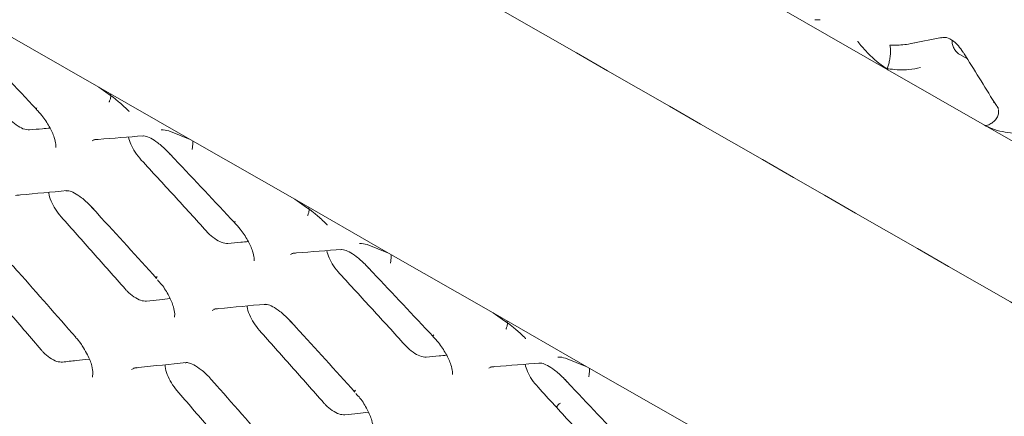
# Model space of a CAD drawing. Units: millimetres. Extents: x -16443 to 398, y -10943 to -3621.
# Drawn here: x -14381 to -14347, y -5373 to -5359 of the extents above; entities that cross this region are included whole.
import ezdxf

# ---------------------------------------------------------------- set-up
doc = ezdxf.new("R2010")
doc.units = ezdxf.units.MM
doc.layers.add('M-OBJECT-FRAME', color=20, linetype='Continuous', lineweight=15)

# ---------------------------------------------------------------- blocks, each defined once
blk = doc.blocks.new('XFMR (front Isometric)')
at = {"layer": 'M-OBJECT-FRAME', "linetype": 'Continuous'}
for p, q in [((-20.348, 17.277), (-16.829, 15.259)), ((-19.173, 16.991), (-19.358, 16.994)), ((-16.026, 16.165), (-14.98, 16.378)), ((-14.086, 15.635), (-14.349, 15.786)), ((-13.5, 13.349), (-16.829, 15.259)), ((-13.189, 14.136), (-13.165, 14.156)), ((-13.018, 13.92), (-13.062, 13.99)), ((-13.5, 13.349), (-9.981, 11.331))]:
    blk.add_line(p, q, dxfattribs=at)
for points, knots in [([(-136.892, 78.517), (-136.636, 78.368), (-135.844, 77.904), (-89.464, 51.464), (-20.432, 11.681), (59.413, -34.074), (99.342, -56.976), (119.305, -68.427), (129.288, -74.15), (134.198, -76.97), (136.26, -78.148), (136.895, -78.511)], [0, 0, 0, 0, 0.0027921, 0.0086531, 0.5086646, 0.7586703, 0.8836731, 0.9461746, 0.9774253, 0.9930506, 1, 1, 1, 1]), ([(-15.013, 16.362), (-14.964, 16.373), (-14.832, 16.4), (-14.651, 16.316), (-14.408, 16.129), (-14.291, 15.946), (-14.242, 15.87)], [0, 0, 0, 0, 0.200486, 0.527242, 0.801775, 1, 1, 1, 1]), ([(-17.724, 16.057), (-17.774, 16.117), (-17.826, 16.178), (-17.874, 16.245), (-17.875, 16.247)], [0, 0, 0, 0, 0.966876, 1, 1, 1, 1]), ([(-16.829, 15.259), (-17.038, 15.411), (-17.351, 15.641), (-17.631, 15.953), (-17.724, 16.057)], [0, 0, 0, 0, 0.664908, 1, 1, 1, 1]), ([(-16.863, 15.302), (-16.846, 15.342), (-16.813, 15.422), (-16.773, 15.583), (-16.746, 15.751), (-16.737, 15.912), (-16.744, 16.032), (-16.758, 16.091), (-16.765, 16.112), (-16.766, 16.115)], [0, 0, 0, 0, 0.172969, 0.34594, 0.518881, 0.691854, 0.864937, 0.981068, 1, 1, 1, 1]), ([(-15.9, 16.195), (-15.996, 16.175), (-16.271, 16.116), (-16.554, 16.113), (-16.74, 16.115), (-16.766, 16.115)], [0, 0, 0, 0, 0.317079, 0.906354, 1, 1, 1, 1]), ([(-14.612, 16.276), (-14.612, 16.242), (-14.613, 16.159), (-14.567, 16.026), (-14.491, 15.902), (-14.413, 15.826), (-14.364, 15.795), (-14.349, 15.786)], [0, 0, 0, 0, 0.171163, 0.421472, 0.655891, 0.898612, 1, 1, 1, 1]), ([(-14.238, 15.878), (-14.184, 15.792), (-13.776, 15.14), (-13.372, 14.486), (-13.021, 13.918)], [0, 0, 0, 0, 0.132219, 1, 1, 1, 1]), ([(-16.829, 15.259), (-16.835, 15.263), (-16.848, 15.27), (-16.86, 15.282), (-16.865, 15.293), (-16.864, 15.299), (-16.863, 15.301), (-16.863, 15.302)], [0, 0, 0, 0, 0.3359819, 0.6738659, 0.8370189, 0.9733933, 1, 1, 1, 1]), ([(-16.863, 15.302), (-16.826, 15.297), (-16.581, 15.263), (-16.185, 15.233), (-15.839, 15.311), (-15.707, 15.34)], [0, 0, 0, 0, 0.098827, 0.657915, 1, 1, 1, 1]), ([(-13.429, 13.333), (-13.377, 13.352), (-13.272, 13.391), (-13.139, 13.499), (-13.046, 13.628), (-12.998, 13.766), (-13.011, 13.849), (-13.017, 13.889)], [0, 0, 0, 0, 0.203389, 0.406779, 0.610134, 0.813527, 1, 1, 1, 1]), ([(-12.51, 13.067), (-12.753, 13.099), (-13.086, 13.142), (-13.413, 13.306), (-13.5, 13.349)], [0, 0, 0, 0, 0.733644, 1, 1, 1, 1]), ([(-13.429, 13.333), (-13.433, 13.332), (-13.442, 13.33), (-13.46, 13.332), (-13.48, 13.338), (-13.493, 13.346), (-13.5, 13.349)], [0, 0, 0, 0, 0.143278, 0.326461, 0.661932, 1, 1, 1, 1])]:
    blk.add_open_spline(points, degree=3, knots=knots, dxfattribs=at)
blk = doc.blocks.new('XFMR2 (front iso)')
at = {"layer": 'M-OBJECT-FRAME', "linetype": 'Continuous'}
for p, q in [((105.738, -51.67), (109.348, -53.741)), ((109.348, -53.741), (112.586, -55.598)), ((111.854, -55.3), (112.586, -55.598)), ((109.2, -55.649), (109.306, -55.605)), ((112.586, -55.598), (116.196, -57.668)), ((116.196, -57.668), (119.435, -59.526)), ((118.702, -59.228), (119.435, -59.526)), ((116.049, -59.576), (116.155, -59.532)), ((119.435, -59.526), (123.044, -61.596)), ((113.346, -61.506), (113.464, -61.455)), ((123.044, -61.596), (126.283, -63.453)), ((108.641, -62.438), (108.639, -62.437)), ((125.551, -63.156), (126.283, -63.453)), ((122.897, -63.504), (123.003, -63.46)), ((126.283, -63.453), (129.893, -65.524))]:
    blk.add_line(p, q, dxfattribs=at)
at = {"layer": 'M-OBJECT-FRAME', "linetype": 'Continuous', "flags": 128}
blk.add_lwpolyline([(110.557, -63.554), (110.718, -63.483), (110.718, -63.483), (110.718, -63.483)], dxfattribs=at)
at = {"layer": 'M-OBJECT-FRAME', "linetype": 'Continuous'}
for centre, radius, start, end in [((107.342, -54.547), 0.0638, 132.6484, 186.9109), ((114.19, -58.474), 0.0638, 132.6484, 186.9109), ((111.484, -60.387), 0.0598, 125.9372, 193.2748), ((121.039, -62.402), 0.0638, 132.6484, 186.9109), ((118.333, -64.314), 0.0598, 125.9372, 193.2748), ((125.582, -65.071), 0.413, 120.4736, 148.1546)]:
    blk.add_arc(centre, radius, start, end, dxfattribs=at)
for points, knots in [([(104.984, -52.115), (105.056, -52.191), (105.824, -53.002), (106.586, -53.817), (107.278, -54.555)], [0, 0, 0, 0, 0.093587, 1, 1, 1, 1]), ([(109.348, -53.741), (109.568, -53.886), (109.834, -54.063), (110.101, -54.283), (110.149, -54.322)], [0, 0, 0, 0, 0.823503, 1, 1, 1, 1]), ([(109.789, -54.306), (109.792, -54.301), (109.811, -54.265), (109.84, -54.18), (109.854, -54.079), (109.83, -54.022), (109.824, -54.007)], [0, 0, 0, 0, 0.0508476, 0.3627464, 0.8276021, 1, 1, 1, 1]), ([(110.149, -54.322), (110.258, -54.418), (110.37, -54.516), (110.477, -54.625), (110.478, -54.627)], [0, 0, 0, 0, 0.983947, 1, 1, 1, 1]), ([(107.275, -54.562), (107.339, -54.629), (107.512, -54.812), (107.739, -55.162), (107.902, -55.522), (107.959, -55.772), (107.943, -55.883), (107.948, -55.871), (107.949, -55.868)], [0, 0, 0, 0, 0.129496, 0.354215, 0.583361, 0.76803, 0.932768, 1, 1, 1, 1]), ([(107.044, -55.268), (106.971, -55.262), (106.834, -55.252), (106.585, -55.107), (106.411, -54.957), (106.323, -54.862), (106.308, -54.846)], [0, 0, 0, 0, 0.342312, 0.64049, 0.937283, 1, 1, 1, 1]), ([(107.044, -55.268), (107.191, -55.254), (107.425, -55.233), (107.658, -55.211), (107.744, -55.203)], [0, 0, 0, 0, 0.631219, 1, 1, 1, 1]), ([(111.588, -55.264), (111.59, -55.264), (111.67, -55.262), (111.763, -55.281), (111.854, -55.3)], [0, 0, 0, 0, 0.016053, 1, 1, 1, 1]), ([(109.25, -55.609), (109.304, -55.605), (109.881, -55.557), (110.451, -55.513), (110.969, -55.473)], [0, 0, 0, 0, 0.093587, 1, 1, 1, 1]), ([(110.9, -56.309), (110.826, -56.22), (110.681, -56.047), (110.523, -55.761), (110.478, -55.596), (110.455, -55.513)], [0, 0, 0, 0, 0.343215, 0.674496, 1, 1, 1, 1]), ([(110.93, -55.481), (110.961, -55.478), (111.03, -55.469), (111.212, -55.544), (111.484, -55.715), (111.722, -55.924), (111.861, -56.073), (111.902, -56.117)], [0, 0, 0, 0, 0.189953, 0.414893, 0.636743, 0.892355, 1, 1, 1, 1]), ([(112.653, -55.948), (112.654, -55.942), (112.661, -55.899), (112.673, -55.805), (112.681, -55.703), (112.676, -55.659), (112.674, -55.649)], [0, 0, 0, 0, 0.052494, 0.374494, 0.854405, 1, 1, 1, 1]), ([(111.832, -56.043), (111.904, -56.118), (112.672, -56.929), (113.435, -57.744), (114.126, -58.483)], [0, 0, 0, 0, 0.093587, 1, 1, 1, 1]), ([(110.9, -56.309), (111.089, -56.514), (111.466, -56.924), (112.219, -57.745), (112.781, -58.362), (113.156, -58.774)], [0, 0, 0, 0, 0.250255, 0.50051, 1, 1, 1, 1]), ([(106.561, -57.533), (106.617, -57.527), (107.21, -57.47), (107.797, -57.416), (108.33, -57.368)], [0, 0, 0, 0, 0.093617, 1, 1, 1, 1]), ([(108.133, -58.272), (108.063, -58.185), (107.922, -58.011), (107.78, -57.726), (107.706, -57.52), (107.708, -57.436), (107.708, -57.425)], [0, 0, 0, 0, 0.316024, 0.631909, 0.951866, 1, 1, 1, 1]), ([(108.29, -57.377), (108.323, -57.373), (108.396, -57.363), (108.578, -57.438), (108.849, -57.61), (109.083, -57.822), (109.217, -57.971), (109.255, -58.014)], [0, 0, 0, 0, 0.1886382, 0.4154101, 0.6404648, 0.8969428, 1, 1, 1, 1]), ([(116.196, -57.668), (116.416, -57.814), (116.683, -57.991), (116.95, -58.211), (116.997, -58.25)], [0, 0, 0, 0, 0.823503, 1, 1, 1, 1]), ([(109.181, -57.932), (109.251, -58.009), (110.003, -58.83), (110.749, -59.654), (111.425, -60.401)], [0, 0, 0, 0, 0.093617, 1, 1, 1, 1]), ([(116.638, -58.233), (116.64, -58.228), (116.659, -58.192), (116.689, -58.108), (116.702, -58.007), (116.678, -57.95), (116.672, -57.935)], [0, 0, 0, 0, 0.050848, 0.362746, 0.827602, 1, 1, 1, 1]), ([(108.133, -58.272), (108.318, -58.48), (108.687, -58.895), (109.424, -59.725), (109.974, -60.349), (110.341, -60.765)], [0, 0, 0, 0, 0.2502003, 0.5004006, 1, 1, 1, 1]), ([(116.997, -58.25), (117.107, -58.346), (117.218, -58.444), (117.325, -58.553), (117.327, -58.555)], [0, 0, 0, 0, 0.9839467, 1, 1, 1, 1]), ([(113.892, -59.196), (113.819, -59.19), (113.682, -59.18), (113.434, -59.035), (113.26, -58.885), (113.171, -58.79), (113.156, -58.774)], [0, 0, 0, 0, 0.342312, 0.64049, 0.937283, 1, 1, 1, 1]), ([(114.124, -58.489), (114.187, -58.556), (114.36, -58.74), (114.588, -59.09), (114.75, -59.45), (114.807, -59.7), (114.791, -59.81), (114.796, -59.799), (114.798, -59.796)], [0, 0, 0, 0, 0.129496, 0.354215, 0.583361, 0.76803, 0.932768, 1, 1, 1, 1]), ([(113.892, -59.196), (114.04, -59.182), (114.274, -59.16), (114.507, -59.139), (114.593, -59.131)], [0, 0, 0, 0, 0.631219, 1, 1, 1, 1]), ([(116.098, -59.537), (116.152, -59.532), (116.729, -59.485), (117.3, -59.441), (117.817, -59.4)], [0, 0, 0, 0, 0.093587, 1, 1, 1, 1]), ([(117.749, -60.236), (117.675, -60.148), (117.53, -59.975), (117.372, -59.689), (117.326, -59.523), (117.303, -59.441)], [0, 0, 0, 0, 0.343215, 0.674496, 1, 1, 1, 1]), ([(117.778, -59.409), (117.809, -59.405), (117.878, -59.397), (118.061, -59.472), (118.332, -59.643), (118.57, -59.851), (118.709, -60.001), (118.75, -60.045)], [0, 0, 0, 0, 0.189953, 0.414893, 0.636743, 0.892355, 1, 1, 1, 1]), ([(118.437, -59.191), (118.438, -59.191), (118.518, -59.189), (118.611, -59.209), (118.702, -59.228)], [0, 0, 0, 0, 0.016053, 1, 1, 1, 1]), ([(119.501, -59.875), (119.502, -59.87), (119.509, -59.827), (119.521, -59.733), (119.529, -59.631), (119.524, -59.587), (119.523, -59.576)], [0, 0, 0, 0, 0.052494, 0.374494, 0.854405, 1, 1, 1, 1]), ([(106.443, -59.941), (106.511, -60.019), (107.247, -60.849), (107.977, -61.682), (108.639, -62.438)], [0, 0, 0, 0, 0.093646, 1, 1, 1, 1]), ([(118.68, -59.97), (118.752, -60.046), (119.52, -60.857), (120.283, -61.672), (120.975, -62.411)], [0, 0, 0, 0, 0.0935866, 1, 1, 1, 1]), ([(105.284, -60.352), (105.464, -60.562), (105.826, -60.981), (106.546, -61.821), (107.085, -62.452), (107.444, -62.872)], [0, 0, 0, 0, 0.2501497, 0.5002995, 1, 1, 1, 1]), ([(111.462, -60.453), (111.51, -60.506), (111.663, -60.675), (111.867, -61.011), (112.018, -61.374), (112.065, -61.633), (112.044, -61.751), (112.047, -61.744), (112.048, -61.741)], [0, 0, 0, 0, 0.101996, 0.325487, 0.553227, 0.738789, 0.909303, 1, 1, 1, 1]), ([(117.749, -60.236), (117.937, -60.442), (118.315, -60.852), (119.067, -61.673), (119.63, -62.29), (120.004, -62.701)], [0, 0, 0, 0, 0.250255, 0.50051, 1, 1, 1, 1]), ([(111.078, -61.187), (111.014, -61.185), (110.885, -61.179), (110.648, -61.052), (110.463, -60.898), (110.366, -60.792), (110.341, -60.765)], [0, 0, 0, 0, 0.299575, 0.599152, 0.898156, 1, 1, 1, 1]), ([(16.817, -60.981), (17.073, -61.131), (17.865, -61.594), (64.245, -88.034), (133.277, -127.817), (213.121, -173.572), (253.051, -196.474), (273.013, -207.925), (282.997, -213.648), (287.907, -216.468), (289.969, -217.646), (290.604, -218.009)], [0, 0, 0, 0, 0.0027921, 0.0086531, 0.5086646, 0.7586703, 0.8836731, 0.9461746, 0.9774253, 0.9930506, 1, 1, 1, 1]), ([(111.078, -61.187), (111.23, -61.171), (111.501, -61.143), (111.772, -61.115), (111.892, -61.102)], [0, 0, 0, 0, 0.5582586, 1, 1, 1, 1]), ([(113.409, -61.46), (113.465, -61.455), (114.058, -61.398), (114.646, -61.344), (115.178, -61.295)], [0, 0, 0, 0, 0.093617, 1, 1, 1, 1]), ([(114.982, -62.2), (114.911, -62.113), (114.77, -61.939), (114.628, -61.653), (114.554, -61.448), (114.556, -61.364), (114.557, -61.353)], [0, 0, 0, 0, 0.316024, 0.631909, 0.951866, 1, 1, 1, 1]), ([(115.139, -61.305), (115.172, -61.3), (115.244, -61.291), (115.426, -61.365), (115.698, -61.538), (115.931, -61.75), (116.065, -61.899), (116.103, -61.941)], [0, 0, 0, 0, 0.188638, 0.41541, 0.640465, 0.896943, 1, 1, 1, 1]), ([(116.029, -61.86), (116.099, -61.937), (116.851, -62.757), (117.597, -63.582), (118.274, -64.329)], [0, 0, 0, 0, 0.093617, 1, 1, 1, 1]), ([(123.044, -61.596), (123.264, -61.742), (123.531, -61.918), (123.798, -62.139), (123.845, -62.178)], [0, 0, 0, 0, 0.823503, 1, 1, 1, 1]), ([(123.486, -62.161), (123.489, -62.156), (123.507, -62.12), (123.537, -62.036), (123.55, -61.934), (123.527, -61.878), (123.52, -61.862)], [0, 0, 0, 0, 0.050848, 0.362746, 0.827602, 1, 1, 1, 1]), ([(114.982, -62.2), (115.166, -62.407), (115.536, -62.822), (116.272, -63.653), (116.822, -64.277), (117.189, -64.692)], [0, 0, 0, 0, 0.2502003, 0.5004006, 1, 1, 1, 1]), ([(123.845, -62.178), (123.955, -62.274), (124.067, -62.371), (124.173, -62.481), (124.175, -62.482)], [0, 0, 0, 0, 0.983947, 1, 1, 1, 1]), ([(108.634, -62.444), (108.697, -62.512), (108.8, -62.623), (108.873, -62.753), (108.901, -62.804)], [0, 0, 0, 0, 0.606917, 1, 1, 1, 1]), ([(120.972, -62.417), (121.035, -62.484), (121.208, -62.667), (121.436, -63.017), (121.598, -63.378), (121.655, -63.627), (121.639, -63.738), (121.644, -63.727), (121.646, -63.724)], [0, 0, 0, 0, 0.129496, 0.354215, 0.583361, 0.76803, 0.932768, 1, 1, 1, 1]), ([(108.182, -63.296), (108.116, -63.293), (107.983, -63.289), (107.745, -63.161), (107.562, -63.006), (107.467, -62.898), (107.444, -62.872)], [0, 0, 0, 0, 0.300834, 0.601647, 0.902197, 1, 1, 1, 1]), ([(108.901, -62.804), (108.953, -62.884), (109.089, -63.097), (109.199, -63.418), (109.241, -63.694), (109.208, -63.819), (109.212, -63.812), (109.213, -63.81)], [0, 0, 0, 0, 0.1617698, 0.4295873, 0.6504563, 0.8805536, 1, 1, 1, 1]), ([(120.74, -63.123), (120.667, -63.118), (120.531, -63.107), (120.282, -62.963), (120.108, -62.813), (120.02, -62.718), (120.004, -62.701)], [0, 0, 0, 0, 0.342312, 0.64049, 0.937283, 1, 1, 1, 1]), ([(108.182, -63.296), (108.338, -63.277), (108.644, -63.241), (108.95, -63.206), (109.101, -63.188)], [0, 0, 0, 0, 0.507066, 1, 1, 1, 1]), ([(120.74, -63.123), (120.888, -63.11), (121.122, -63.088), (121.355, -63.067), (121.441, -63.059)], [0, 0, 0, 0, 0.631219, 1, 1, 1, 1]), ([(125.285, -63.119), (125.286, -63.119), (125.366, -63.117), (125.459, -63.137), (125.551, -63.156)], [0, 0, 0, 0, 0.016053, 1, 1, 1, 1]), ([(110.634, -63.503), (110.691, -63.496), (111.301, -63.43), (111.904, -63.367), (112.451, -63.31)], [0, 0, 0, 0, 0.093646, 1, 1, 1, 1]), ([(112.132, -64.28), (112.063, -64.192), (111.926, -64.015), (111.79, -63.724), (111.722, -63.503), (111.729, -63.407), (111.731, -63.386)], [0, 0, 0, 0, 0.303099, 0.60611, 0.911372, 1, 1, 1, 1]), ([(112.412, -63.32), (112.447, -63.315), (112.523, -63.304), (112.705, -63.378), (112.977, -63.554), (113.178, -63.74), (113.281, -63.858), (113.291, -63.869)], [0, 0, 0, 0, 0.201746, 0.448561, 0.694789, 0.971859, 1, 1, 1, 1]), ([(122.946, -63.465), (123, -63.46), (123.578, -63.413), (124.148, -63.368), (124.665, -63.328)], [0, 0, 0, 0, 0.0935865, 1, 1, 1, 1]), ([(124.597, -64.164), (124.523, -64.076), (124.378, -63.902), (124.22, -63.617), (124.174, -63.451), (124.152, -63.369)], [0, 0, 0, 0, 0.343215, 0.674496, 1, 1, 1, 1]), ([(124.626, -63.337), (124.658, -63.333), (124.726, -63.324), (124.909, -63.4), (125.18, -63.57), (125.419, -63.779), (125.557, -63.928), (125.598, -63.972)], [0, 0, 0, 0, 0.189953, 0.414893, 0.636743, 0.892355, 1, 1, 1, 1]), ([(126.349, -63.803), (126.35, -63.797), (126.357, -63.755), (126.37, -63.66), (126.377, -63.559), (126.372, -63.514), (126.371, -63.504)], [0, 0, 0, 0, 0.052494, 0.374494, 0.854405, 1, 1, 1, 1]), ([(113.291, -63.869), (113.36, -63.946), (114.095, -64.776), (114.825, -65.61), (115.487, -66.366)], [0, 0, 0, 0, 0.093646, 1, 1, 1, 1]), ([(125.529, -63.898), (125.6, -63.974), (126.368, -64.785), (127.131, -65.6), (127.823, -66.338)], [0, 0, 0, 0, 0.093587, 1, 1, 1, 1]), ([(124.597, -64.164), (124.786, -64.369), (125.163, -64.78), (125.915, -65.601), (126.478, -66.218), (126.853, -66.629)], [0, 0, 0, 0, 0.250255, 0.50051, 1, 1, 1, 1]), ([(112.132, -64.28), (112.313, -64.49), (112.674, -64.909), (113.394, -65.749), (113.933, -66.379), (114.292, -66.8)], [0, 0, 0, 0, 0.25015, 0.500299, 1, 1, 1, 1]), ([(118.31, -64.381), (118.358, -64.434), (118.512, -64.602), (118.715, -64.938), (118.866, -65.301), (118.913, -65.561), (118.892, -65.679), (118.896, -65.671), (118.897, -65.669)], [0, 0, 0, 0, 0.101996, 0.325487, 0.553227, 0.738789, 0.909303, 1, 1, 1, 1]), ([(117.927, -65.115), (117.862, -65.112), (117.733, -65.107), (117.496, -64.98), (117.311, -64.826), (117.214, -64.719), (117.189, -64.692)], [0, 0, 0, 0, 0.299575, 0.599152, 0.898156, 1, 1, 1, 1]), ([(117.927, -65.115), (118.078, -65.099), (118.35, -65.07), (118.62, -65.042), (118.74, -65.03)], [0, 0, 0, 0, 0.558259, 1, 1, 1, 1])]:
    blk.add_open_spline(points, degree=3, knots=knots, dxfattribs=at)

msp = doc.modelspace()

# ---------------------------------------------------------------- block references
for name, p in [('XFMR (front Isometric)', (-14333.834, -5376.408)), ('XFMR2 (front iso)', (-14487.343, -5307.956))]:
    msp.add_blockref(name, p)

doc.saveas('drawing.dxf')
